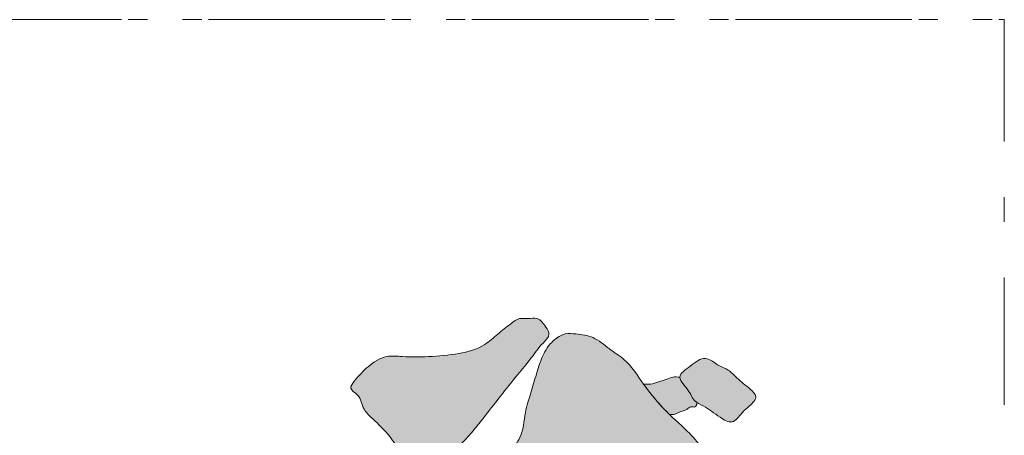
# Model space of a CAD drawing. Units: feet. Extents: x -104.9 to -29.7, y -313 to -249.5.
# Drawn here: x -97.1 to -92, y -264.2 to -262 of the extents above; entities that cross this region are included whole.
import ezdxf

# ---------------------------------------------------------------- set-up
doc = ezdxf.new("R2010")
doc.units = ezdxf.units.FT
doc.header["$MEASUREMENT"] = 0
doc.linetypes.add('DGN Style 4', pattern=[1.276692, 0.637947, -0.318974, 0.000797, -0.318974])
for name, color, linetype, lineweight in [('Brick', 14, 'Continuous', 13), ('Limits of Excavation', 7, 'DGN Style 4', 13), ('Quadrat Boundaries', 7, 'DGN Style 4', 0), ('Stone', 7, 'Continuous', 0)]:
    doc.layers.add(name, color=color, linetype=linetype, lineweight=lineweight)

msp = doc.modelspace()

# ---------------------------------------------------------------- hatches: boundary and pattern name
at = {"layer": 'Brick'}
h = msp.add_hatch(color=9, dxfattribs=at)
edge = h.paths.add_edge_path()
edge.add_spline(control_points=[(-93.6943, -263.8695), (-93.693, -263.8492), (-93.6341, -263.8099), (-93.5627, -263.7487), (-93.4983, -263.8107), (-93.4368, -263.8294), (-93.3897, -263.8829), (-93.3402, -263.9188), (-93.282, -263.9732), (-93.3312, -264.0229), (-93.3743, -264.0556), (-93.4172, -264.1221), (-93.5009, -264.0706), (-93.5533, -264.0267), (-93.6247, -263.9959), (-93.6448, -263.9327), (-93.6958, -263.8921), (-93.6943, -263.8695)], knot_values=[0, 0, 0, 0, 0.074888, 0.159531, 0.237746, 0.28581, 0.343751, 0.430213, 0.476087, 0.531694, 0.583914, 0.648649, 0.7121, 0.812636, 0.863811, 0.91635, 1, 1, 1, 1], degree=3, periodic=0)
at = {"layer": 'Stone'}
h = msp.add_hatch(color=9, dxfattribs=at)
edge = h.paths.add_edge_path()
edge.add_spline(control_points=[(-95.0554, -264.3188), (-95.0742, -264.2885), (-95.1504, -264.2679), (-95.2127, -264.1699), (-95.2824, -264.1012), (-95.3549, -264.0367), (-95.3584, -263.9654), (-95.4263, -263.9318), (-95.378, -263.8685), (-95.3272, -263.8127), (-95.2365, -263.7519), (-95.1247, -263.7655), (-94.9991, -263.7628), (-94.8538, -263.7514), (-94.724, -263.7166), (-94.6457, -263.642), (-94.5866, -263.599), (-94.5364, -263.557), (-94.4874, -263.5669), (-94.4317, -263.5538), (-94.398, -263.6003), (-94.3664, -263.6508), (-94.4247, -263.7038), (-94.4711, -263.7728), (-94.5498, -263.8652), (-94.6322, -263.9707), (-94.7325, -264.098), (-94.8208, -264.2122), (-94.9147, -264.283), (-94.9549, -264.3516), (-95.0369, -264.3607), (-95.0512, -264.3257), (-95.0554, -264.3188)], knot_values=[0, 0, 0, 0, 0.038694, 0.075787, 0.123024, 0.14725, 0.177365, 0.195125, 0.209461, 0.247635, 0.287802, 0.31795, 0.36741, 0.425411, 0.477453, 0.508994, 0.540952, 0.559644, 0.575139, 0.593304, 0.616352, 0.631436, 0.651441, 0.688322, 0.728207, 0.781442, 0.835097, 0.904758, 0.938401, 0.961081, 0.991229, 1, 1, 1, 1], degree=3, periodic=0)
h = msp.add_hatch(color=9, dxfattribs=at)
edge = h.paths.add_edge_path()
edge.add_spline(control_points=[(-94.7877, -264.7009), (-94.7877, -264.701), (-94.7876, -264.7011), (-94.7876, -264.7013)], knot_values=[0, 0, 0, 0, 1, 1, 1, 1], degree=3, periodic=0)
edge.add_line((-94.7876, -264.7013), (-94.7861, -264.7324))
edge.add_line((-94.7861, -264.7324), (-94.7846, -264.7639))
edge.add_spline(control_points=[(-94.7846, -264.7639), (-94.7768, -264.7767), (-94.7307, -264.7929), (-94.6698, -264.8171), (-94.5981, -264.8519), (-94.5322, -264.8815), (-94.4495, -264.9204), (-94.3434, -264.9113), (-94.221, -264.8766), (-94.0641, -264.8921), (-93.8704, -264.8615), (-93.6781, -264.8527), (-93.5229, -264.891), (-93.4536, -264.8272), (-93.4004, -264.8342), (-93.3482, -264.8355), (-93.2787, -264.8106), (-93.2337, -264.7727), (-93.2076, -264.7508)], knot_values=[0, 0, 0, 0, 0.031523, 0.075089, 0.127315, 0.174374, 0.208069, 0.292437, 0.359528, 0.440429, 0.576141, 0.714828, 0.799196, 0.842098, 0.869835, 0.89295, 0.937904, 1, 1, 1, 1], degree=3, periodic=0)
edge.add_line((-93.2076, -264.7508), (-93.232, -264.708))
edge.add_line((-93.232, -264.708), (-93.2982, -264.5919))
edge.add_spline(control_points=[(-93.2982, -264.5919), (-93.326, -264.5632), (-93.374, -264.5136), (-93.4477, -264.4328), (-93.4973, -264.3397), (-93.5698, -264.2496), (-93.642, -264.1592), (-93.7623, -264.0574), (-93.8749, -263.9279), (-93.9622, -263.7845), (-94.0669, -263.7227), (-94.1399, -263.6548), (-94.2253, -263.6449), (-94.2907, -263.6377), (-94.3415, -263.6649), (-94.3888, -263.7109), (-94.4216, -263.7799), (-94.4466, -263.8629), (-94.472, -263.9533), (-94.5087, -264.0618), (-94.5112, -264.1732), (-94.5807, -264.255), (-94.6248, -264.3449), (-94.6862, -264.4345), (-94.7562, -264.523), (-94.7508, -264.6101), (-94.7867, -264.648), (-94.7897, -264.6594)], knot_values=[0, 0, 0, 0, 0.046616, 0.080642, 0.127121, 0.168752, 0.215348, 0.261828, 0.35182, 0.415914, 0.452383, 0.492718, 0.528187, 0.550331, 0.567499, 0.59308, 0.626427, 0.655138, 0.694378, 0.735746, 0.789468, 0.817106, 0.858124, 0.906029, 0.944765, 0.985228, 1, 1, 1, 1], degree=3, periodic=0)
edge.add_line((-94.7897, -264.6594), (-94.7877, -264.7009))
h = msp.add_hatch(color=9, dxfattribs=at)
edge = h.paths.add_edge_path()
edge.add_spline(control_points=[(-93.884, -263.9056), (-93.8432, -263.9632), (-93.7981, -264.0162), (-93.7483, -264.0648)], knot_values=[0, 0, 0, 0, 1, 1, 1, 1], degree=3, periodic=0)
edge.add_line((-93.7483, -264.0648), (-93.7478, -264.0642))
edge.add_spline(control_points=[(-93.7478, -264.0642), (-93.7405, -264.0649), (-93.7231, -264.0664), (-93.6949, -264.0486), (-93.6613, -264.0451), (-93.6395, -264.0204), (-93.6109, -264.0309), (-93.6068, -264.0126), (-93.6046, -264.0024)], knot_values=[0, 0, 0, 0, 0.128224, 0.309937, 0.576913, 0.719276, 0.8475, 1, 1, 1, 1], degree=3, periodic=0)
edge.add_spline(control_points=[(-93.6046, -264.0024), (-93.6096, -263.9991), (-93.6284, -263.9844), (-93.6448, -263.9327), (-93.6958, -263.8921), (-93.6943, -263.8695)], knot_values=[0, 0, 0, 0, 0.110934, 0.453918, 1, 1, 1, 1], degree=3, periodic=0)
edge.add_spline(control_points=[(-93.6943, -263.8695), (-93.7067, -263.8684), (-93.7319, -263.8662), (-93.7676, -263.8835), (-93.8067, -263.8934), (-93.8449, -263.9082), (-93.8717, -263.9064), (-93.884, -263.9056)], knot_values=[0, 0, 0, 0, 0.187835, 0.381906, 0.592323, 0.812594, 1, 1, 1, 1], degree=3, periodic=0)

# ---------------------------------------------------------------- linework, layer by layer
at = {"layer": 'Brick'}
msp.add_open_spline([(-93.6943, -263.8695), (-93.693, -263.8492), (-93.6341, -263.8099), (-93.5627, -263.7487), (-93.4983, -263.8107), (-93.4368, -263.8294), (-93.3897, -263.8829), (-93.3402, -263.9188), (-93.282, -263.9732), (-93.3312, -264.0229), (-93.3743, -264.0556), (-93.4172, -264.1221), (-93.5009, -264.0706), (-93.5533, -264.0267), (-93.6247, -263.9959), (-93.6448, -263.9327), (-93.6958, -263.8921), (-93.6943, -263.8695)], degree=3, knots=[0, 0, 0, 0, 0.074888, 0.159531, 0.237746, 0.28581, 0.343751, 0.430213, 0.476087, 0.531694, 0.583914, 0.648649, 0.7121, 0.812636, 0.863811, 0.91635, 1, 1, 1, 1], dxfattribs=at)
at = {"layer": 'Limits of Excavation', "flags": 128}
msp.add_lwpolyline([(-100, -262), (-100, -270), (-92, -270), (-92, -262), (-100, -262)], close=True, dxfattribs=at)
at = {"layer": 'Quadrat Boundaries'}
for p, q in [((-100, -262), (-92, -262)), ((-92, -262), (-92, -270))]:
    msp.add_line(p, q, dxfattribs=at)
at = {"layer": 'Stone', "color": 7}
for points, knots in [([(-95.0554, -264.3188), (-95.0742, -264.2885), (-95.1504, -264.2679), (-95.2127, -264.1699), (-95.2824, -264.1012), (-95.3549, -264.0367), (-95.3584, -263.9654), (-95.4263, -263.9318), (-95.378, -263.8685), (-95.3272, -263.8127), (-95.2365, -263.7519), (-95.1247, -263.7655), (-94.9991, -263.7628), (-94.8538, -263.7514), (-94.724, -263.7166), (-94.6457, -263.642), (-94.5866, -263.599), (-94.5364, -263.557), (-94.4874, -263.5669), (-94.4317, -263.5538), (-94.398, -263.6003), (-94.3664, -263.6508), (-94.4247, -263.7038), (-94.4711, -263.7728), (-94.5498, -263.8652), (-94.6322, -263.9707), (-94.7325, -264.098), (-94.8208, -264.2122), (-94.9147, -264.283), (-94.9549, -264.3516), (-95.0369, -264.3607), (-95.0512, -264.3257), (-95.0554, -264.3188)], [0, 0, 0, 0, 0.038694, 0.075787, 0.123024, 0.14725, 0.177365, 0.195125, 0.209461, 0.247635, 0.287802, 0.31795, 0.36741, 0.425411, 0.477453, 0.508994, 0.540952, 0.559644, 0.575139, 0.593304, 0.616352, 0.631436, 0.651441, 0.688322, 0.728207, 0.781442, 0.835097, 0.904758, 0.938401, 0.961081, 0.991229, 1, 1, 1, 1]), ([(-93.2982, -264.5919), (-93.326, -264.5632), (-93.374, -264.5136), (-93.4477, -264.4328), (-93.4973, -264.3397), (-93.5698, -264.2496), (-93.642, -264.1592), (-93.7623, -264.0574), (-93.8749, -263.9279), (-93.9622, -263.7845), (-94.0669, -263.7227), (-94.1399, -263.6548), (-94.2253, -263.6449), (-94.2907, -263.6377), (-94.3415, -263.6649), (-94.3888, -263.7109), (-94.4216, -263.7799), (-94.4466, -263.8629), (-94.472, -263.9533), (-94.5087, -264.0618), (-94.5112, -264.1732), (-94.5807, -264.255), (-94.6248, -264.3449), (-94.6862, -264.4345), (-94.7562, -264.523), (-94.7508, -264.6101), (-94.7971, -264.6591), (-94.7815, -264.7073), (-94.8004, -264.7684), (-94.7307, -264.7929), (-94.6698, -264.8171), (-94.5981, -264.8519), (-94.5322, -264.8815), (-94.4495, -264.9204), (-94.3434, -264.9113), (-94.221, -264.8766), (-94.0641, -264.8921), (-93.8704, -264.8615), (-93.6781, -264.8527), (-93.5229, -264.891), (-93.4536, -264.8272), (-93.4004, -264.8342), (-93.3482, -264.8355), (-93.2787, -264.8106), (-93.2337, -264.7727), (-93.2076, -264.7508)], [0, 0, 0, 0, 0.119854, 0.20734, 0.326843, 0.433881, 0.553685, 0.673188, 0.904567, 1.069362, 1.163126, 1.266832, 1.358026, 1.414961, 1.459104, 1.524874, 1.610613, 1.684433, 1.785322, 1.891685, 2.02981, 2.100871, 2.206333, 2.329501, 2.429097, 2.533132, 2.571111, 2.61261, 2.675665, 2.72743, 2.798971, 2.884731, 2.962007, 3.017338, 3.15588, 3.266052, 3.3989, 3.621755, 3.849494, 3.988036, 4.058486, 4.104034, 4.14199, 4.215811, 4.317779, 4.317779, 4.317779, 4.317779]), ([(-94.7877, -264.7009), (-94.7877, -264.701), (-94.7876, -264.7011), (-94.7876, -264.7013), (-94.7871, -264.7116), (-94.7866, -264.722), (-94.7861, -264.7324), (-94.7856, -264.7429), (-94.7851, -264.7534), (-94.7846, -264.7639), (-94.7768, -264.7767), (-94.7307, -264.7929), (-94.6698, -264.8171), (-94.5981, -264.8519), (-94.5322, -264.8815), (-94.4495, -264.9204), (-94.3434, -264.9113), (-94.221, -264.8766), (-94.0641, -264.8921), (-93.8704, -264.8615), (-93.6781, -264.8527), (-93.5229, -264.891), (-93.4536, -264.8272), (-93.4004, -264.8342), (-93.3482, -264.8355), (-93.2787, -264.8106), (-93.2337, -264.7727), (-93.2076, -264.7508), (-93.2157, -264.7365), (-93.2239, -264.7222), (-93.232, -264.708), (-93.2541, -264.6693), (-93.2761, -264.6306), (-93.2982, -264.5919), (-93.326, -264.5632), (-93.374, -264.5136), (-93.4477, -264.4328), (-93.4973, -264.3397), (-93.5698, -264.2496), (-93.642, -264.1592), (-93.7623, -264.0574), (-93.8749, -263.9279), (-93.9622, -263.7845), (-94.0669, -263.7227), (-94.1399, -263.6548), (-94.2253, -263.6449), (-94.2907, -263.6377), (-94.3415, -263.6649), (-94.3888, -263.7109), (-94.4216, -263.7799), (-94.4466, -263.8629), (-94.472, -263.9533), (-94.5087, -264.0618), (-94.5112, -264.1732), (-94.5807, -264.255), (-94.6248, -264.3449), (-94.6862, -264.4345), (-94.7562, -264.523), (-94.7508, -264.6101), (-94.7867, -264.648), (-94.7897, -264.6594), (-94.789, -264.6732), (-94.7883, -264.6871), (-94.7877, -264.7009)], [0, 0, 0, 0, 0.166667, 0.166667, 0.166667, 0.25, 0.25, 0.25, 0.333333, 0.333333, 0.333333, 0.338587, 0.345848, 0.354552, 0.362396, 0.368011, 0.382073, 0.393255, 0.406738, 0.429357, 0.452471, 0.466533, 0.473683, 0.478306, 0.482158, 0.489651, 0.5, 0.5, 0.5, 0.583333, 0.583333, 0.583333, 0.666667, 0.666667, 0.666667, 0.674436, 0.680107, 0.687854, 0.694792, 0.702558, 0.710305, 0.725303, 0.735986, 0.742064, 0.748786, 0.754698, 0.758388, 0.76125, 0.765513, 0.771071, 0.775856, 0.782396, 0.789291, 0.798245, 0.802851, 0.809687, 0.817672, 0.824128, 0.830871, 0.833333, 0.833333, 0.833333, 1, 1, 1, 1]), ([(-93.884, -263.9056), (-93.8717, -263.9064), (-93.8449, -263.9082), (-93.8067, -263.8934), (-93.7676, -263.8835), (-93.7319, -263.8662), (-93.7067, -263.8684), (-93.6943, -263.8695)], [0, 0, 0, 0, 0.0365831, 0.0795817, 0.1206567, 0.1585408, 0.1952078, 0.1952078, 0.1952078, 0.1952078]), ([(-93.884, -263.9056), (-93.8432, -263.9632), (-93.7981, -264.0162), (-93.7483, -264.0648), (-93.7481, -264.0646), (-93.7479, -264.0644), (-93.7478, -264.0642), (-93.7405, -264.0649), (-93.7231, -264.0664), (-93.6949, -264.0486), (-93.6613, -264.0451), (-93.6395, -264.0204), (-93.6109, -264.0309), (-93.6068, -264.0126), (-93.6046, -264.0024), (-93.6096, -263.9991), (-93.6284, -263.9844), (-93.6448, -263.9327), (-93.6958, -263.8921), (-93.6943, -263.8695), (-93.7067, -263.8684), (-93.7319, -263.8662), (-93.7676, -263.8835), (-93.8067, -263.8934), (-93.8449, -263.9082), (-93.8717, -263.9064), (-93.884, -263.9056)], [0, 0, 0, 0, 0.2, 0.2, 0.2, 0.4, 0.4, 0.4, 0.425645, 0.461987, 0.515383, 0.543855, 0.5695, 0.6, 0.6, 0.6, 0.622187, 0.690784, 0.8, 0.8, 0.8, 0.837567, 0.876381, 0.918465, 0.962519, 1, 1, 1, 1]), ([(-93.6045, -264.0015), (-93.6066, -264.012), (-93.6106, -264.0311), (-93.6395, -264.0204), (-93.6613, -264.0451), (-93.6949, -264.0486), (-93.7231, -264.0664), (-93.7405, -264.0649), (-93.7478, -264.0642)], [0, 0, 0, 0, 0.0260408, 0.0473128, 0.0709303, 0.115221, 0.1453666, 0.1666386, 0.1666386, 0.1666386, 0.1666386])]:
    msp.add_open_spline(points, degree=3, knots=knots, dxfattribs=at)

doc.saveas('drawing.dxf')
